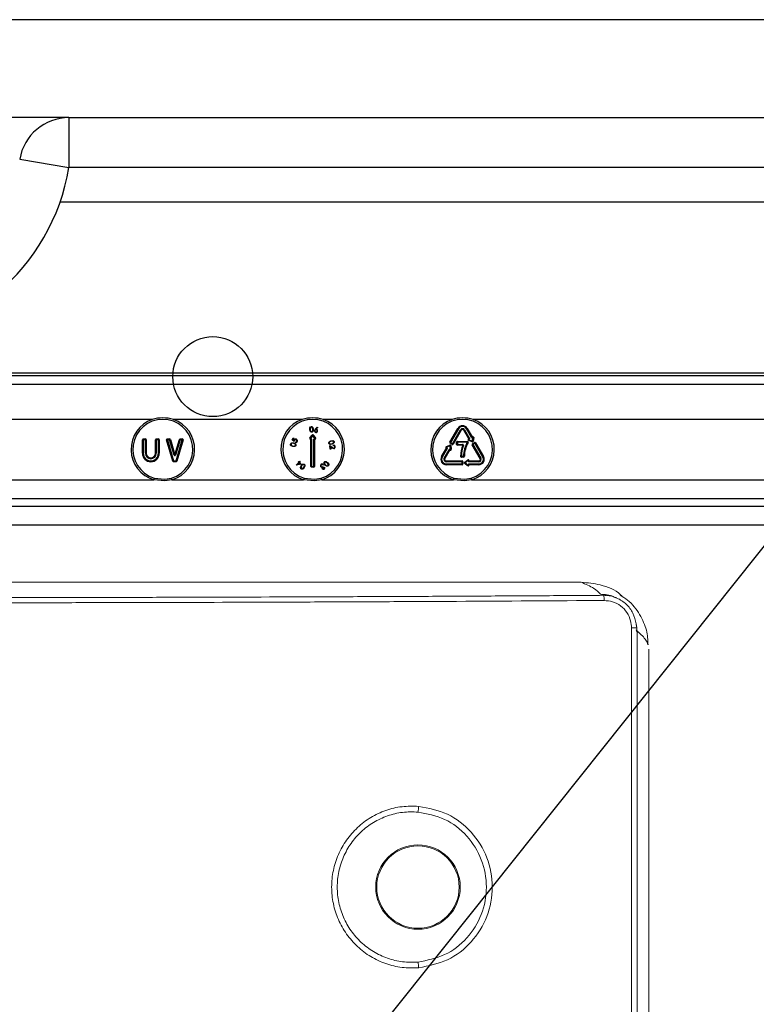
# Model space of a CAD drawing. Extents: x 1583 to 1822, y 747 to 1104.
# Drawn here: x 1645 to 1658, y 1033 to 1050 of the extents above; entities that cross this region are included whole.
import ezdxf

# ---------------------------------------------------------------- set-up
doc = ezdxf.new("R2010")
doc.units = 0
doc.header["$MEASUREMENT"] = 0
doc.layers.get('0').update_dxf_attribs({"linetype": 'CONTINUOUS'})

# ---------------------------------------------------------------- blocks, each defined once
blk = doc.blocks.new('ALÇAT')
at = {"linetype": 'Continuous'}
for p, q in [((108.36, 302.49), (55.749, 302.49)), ((59.016, 300.765), (57.378, 300.765)), ((59.016, 300.765), (104.304, 300.765)), ((59.016, 300.765), (59.016, 299.885)), ((58.148, 300.031), (59.016, 299.885)), ((104.304, 299.885), (59.016, 299.885)), ((58.861, 299.28), (104.909, 299.28)), ((107.466, 296.262), (3.314, 296.262)), ((37.774, 296.221), (73.006, 296.221)), ((72.918, 296.062), (37.862, 296.062)), ((60.485, 295.446), (56.596, 295.446)), ((63.125, 295.446), (60.856, 295.446)), ((65.765, 295.446), (63.496, 295.446)), ((72.918, 295.446), (66.136, 295.446)), ((63.356, 295.274), (63.391, 295.31)), ((63.398, 295.304), (63.367, 295.271)), ((63.391, 295.31), (63.398, 295.304)), ((65.728, 295.045), (65.868, 295.288)), ((65.734, 295.041), (65.874, 295.284)), ((65.88, 295.281), (65.74, 295.038)), ((65.773, 295.018), (65.914, 295.261)), ((65.92, 295.258), (65.779, 295.015)), ((65.926, 295.254), (65.786, 295.011)), ((66.062, 295.103), (65.975, 295.254)), ((66.068, 295.106), (65.981, 295.258)), ((65.987, 295.261), (66.074, 295.11)), ((66.108, 295.129), (66.02, 295.281)), ((66.026, 295.284), (66.114, 295.133)), ((66.032, 295.288), (66.12, 295.136)), ((60.311, 295.087), (60.318, 295.087)), ((60.311, 294.848), (60.311, 295.087)), ((60.318, 294.848), (60.318, 295.087)), ((60.318, 295.087), (60.325, 295.087)), ((60.325, 295.101), (60.325, 295.094)), ((60.325, 295.101), (60.364, 295.101)), ((60.325, 295.094), (60.325, 295.087)), ((60.325, 295.094), (60.364, 295.094)), ((60.325, 295.087), (60.325, 294.848)), ((60.364, 295.087), (60.325, 295.087)), ((60.364, 295.101), (60.364, 295.094)), ((60.364, 295.094), (60.364, 295.087)), ((60.364, 295.087), (60.371, 295.087)), ((60.364, 294.848), (60.364, 295.087)), ((60.371, 295.087), (60.371, 294.848)), ((60.378, 295.087), (60.371, 295.087)), ((60.378, 295.087), (60.378, 294.848)), ((60.547, 295.087), (60.54, 295.087)), ((60.54, 294.848), (60.54, 295.087)), ((60.547, 294.848), (60.547, 295.087)), ((60.547, 295.087), (60.554, 295.087)), ((60.554, 295.094), (60.554, 295.101)), ((60.554, 295.101), (60.593, 295.101)), ((60.554, 295.087), (60.554, 295.094)), ((60.554, 295.094), (60.593, 295.094)), ((60.554, 295.087), (60.554, 294.848)), ((60.593, 295.087), (60.554, 295.087)), ((60.593, 295.094), (60.593, 295.101)), ((60.593, 295.087), (60.593, 295.094)), ((60.593, 295.087), (60.6, 295.087)), ((60.593, 294.848), (60.593, 295.087)), ((60.6, 295.087), (60.6, 294.848)), ((60.6, 295.087), (60.607, 295.087)), ((60.607, 295.087), (60.607, 294.848)), ((60.736, 295.083), (60.743, 295.085)), ((60.847, 294.71), (60.736, 295.083)), ((60.853, 294.712), (60.743, 295.085)), ((60.75, 295.094), (60.75, 295.101)), ((60.75, 295.101), (60.788, 295.101)), ((60.75, 295.087), (60.75, 295.094)), ((60.75, 295.094), (60.788, 295.094)), ((60.788, 295.087), (60.75, 295.087)), ((60.75, 295.087), (60.86, 294.714)), ((60.788, 295.094), (60.788, 295.101)), ((60.788, 295.087), (60.788, 295.094)), ((60.788, 295.087), (60.795, 295.089)), ((60.868, 294.817), (60.788, 295.087)), ((60.795, 295.089), (60.875, 294.819)), ((60.802, 295.091), (60.881, 294.821)), ((60.881, 294.821), (60.961, 295.091)), ((60.888, 294.819), (60.968, 295.089)), ((60.975, 295.087), (60.895, 294.817)), ((60.903, 294.714), (61.013, 295.087)), ((61.019, 295.085), (60.909, 294.712)), ((61.026, 295.083), (60.916, 294.71)), ((60.968, 295.089), (60.975, 295.087)), ((60.975, 295.101), (60.975, 295.094)), ((60.975, 295.101), (61.013, 295.101)), ((60.975, 295.094), (60.975, 295.087)), ((60.975, 295.094), (61.013, 295.094)), ((61.013, 295.087), (60.975, 295.087)), ((61.013, 295.101), (61.013, 295.094)), ((61.013, 295.094), (61.013, 295.087)), ((62.949, 295.086), (62.967, 295.121)), ((62.986, 295.058), (62.949, 295.086)), ((62.975, 295.117), (62.96, 295.088)), ((62.96, 295.088), (62.98, 295.073)), ((62.967, 295.121), (62.975, 295.117)), ((63.003, 295.038), (63.008, 295.047)), ((63.26, 295.118), (63.299, 295.17)), ((63.266, 295.114), (63.305, 295.166)), ((63.266, 295.114), (63.271, 295.11)), ((63.31, 295.161), (63.271, 295.11)), ((63.271, 295.11), (63.277, 295.11)), ((63.271, 295.103), (63.271, 295.11)), ((63.277, 295.103), (63.271, 295.103)), ((63.271, 295.096), (63.271, 295.103)), ((63.277, 295.096), (63.271, 295.096)), ((63.277, 295.103), (63.277, 295.11)), ((63.277, 295.096), (63.277, 295.103)), ((63.277, 295.096), (63.284, 295.096)), ((63.277, 294.617), (63.277, 295.096)), ((63.284, 295.096), (63.291, 295.096)), ((63.284, 294.617), (63.284, 295.096)), ((63.291, 295.096), (63.291, 294.617)), ((63.31, 295.161), (63.305, 295.166)), ((63.349, 295.11), (63.31, 295.161)), ((63.316, 295.166), (63.355, 295.114)), ((63.321, 295.17), (63.36, 295.118)), ((63.33, 294.617), (63.33, 295.096)), ((63.33, 295.096), (63.337, 295.096)), ((63.337, 295.096), (63.337, 294.617)), ((63.337, 295.096), (63.344, 295.096)), ((63.344, 295.11), (63.349, 295.11)), ((63.344, 295.11), (63.344, 295.103)), ((63.349, 295.103), (63.344, 295.103)), ((63.344, 295.103), (63.344, 295.096)), ((63.344, 295.096), (63.344, 294.617)), ((63.349, 295.096), (63.344, 295.096)), ((63.349, 295.11), (63.355, 295.114)), ((63.349, 295.11), (63.349, 295.103)), ((63.349, 295.103), (63.349, 295.096)), ((63.355, 295.114), (63.36, 295.118)), ((65.766, 295.006), (65.733, 295.025)), ((65.77, 295.012), (65.736, 295.032)), ((65.74, 295.038), (65.773, 295.018)), ((65.846, 295.045), (65.853, 295.045)), ((65.846, 295.006), (65.846, 295.045)), ((65.853, 295.006), (65.853, 295.045)), ((65.853, 295.045), (65.86, 295.045)), ((65.86, 295.059), (65.86, 295.052)), ((65.86, 295.059), (66.035, 295.059)), ((65.86, 295.052), (66.035, 295.052)), ((65.86, 295.052), (65.86, 295.045)), ((65.86, 295.045), (65.86, 295.006)), ((66.035, 295.045), (65.86, 295.045)), ((66.035, 295.059), (66.035, 295.052)), ((66.035, 295.052), (66.035, 295.045)), ((66.041, 295.041), (66.047, 295.038)), ((66.057, 295.1), (66.062, 295.103)), ((66.118, 295.05), (66.059, 295.075)), ((66.061, 295.094), (66.066, 295.097)), ((66.064, 295.088), (66.062, 295.081)), ((66.121, 295.056), (66.062, 295.081)), ((66.069, 295.09), (66.064, 295.088)), ((66.064, 295.088), (66.124, 295.062)), ((66.069, 295.09), (66.066, 295.097)), ((66.12, 295.136), (66.114, 295.133)), ((66.12, 295.136), (66.125, 295.139)), ((66.123, 295.13), (66.128, 295.133)), ((66.124, 295.062), (66.132, 295.127)), ((66.132, 295.127), (66.127, 295.124)), ((66.127, 295.018), (66.161, 295.038)), ((66.127, 295.018), (66.131, 295.012)), ((66.139, 295.126), (66.131, 295.062)), ((66.131, 295.012), (66.164, 295.032)), ((66.168, 295.025), (66.134, 295.006)), ((66.146, 295.125), (66.138, 295.061)), ((66.308, 294.782), (66.168, 295.025)), ((66.174, 295.029), (66.314, 294.786)), ((66.18, 295.032), (66.32, 294.789)), ((60.311, 294.848), (60.318, 294.848)), ((60.318, 294.848), (60.325, 294.848)), ((60.364, 294.848), (60.371, 294.848)), ((60.371, 294.848), (60.378, 294.848)), ((60.547, 294.848), (60.54, 294.848)), ((60.554, 294.848), (60.547, 294.848)), ((60.6, 294.848), (60.593, 294.848)), ((60.607, 294.848), (60.6, 294.848)), ((63.61, 294.985), (63.652, 294.954)), ((63.618, 294.923), (63.61, 294.985)), ((63.627, 294.924), (63.618, 294.923)), ((63.622, 294.966), (63.627, 294.924)), ((63.649, 294.946), (63.622, 294.966)), ((63.675, 294.982), (63.674, 294.99)), ((65.58, 294.789), (65.668, 294.941)), ((65.586, 294.786), (65.674, 294.937)), ((65.68, 294.934), (65.592, 294.782)), ((65.626, 294.763), (65.713, 294.915)), ((65.72, 294.911), (65.632, 294.76)), ((65.726, 294.908), (65.638, 294.756)), ((65.668, 294.941), (65.663, 294.944)), ((65.665, 294.969), (65.724, 294.994)), ((65.667, 294.962), (65.727, 294.988)), ((65.671, 294.947), (65.667, 294.95)), ((65.73, 294.981), (65.67, 294.956)), ((65.67, 294.956), (65.675, 294.953)), ((65.727, 294.988), (65.724, 294.994)), ((65.73, 294.905), (65.726, 294.908)), ((65.734, 294.911), (65.729, 294.914)), ((65.737, 294.917), (65.73, 294.981)), ((65.733, 294.92), (65.737, 294.917)), ((65.737, 294.982), (65.744, 294.918)), ((65.744, 294.983), (65.751, 294.919)), ((65.846, 295.006), (65.853, 295.006)), ((65.853, 295.006), (65.86, 295.006)), ((65.86, 294.999), (65.86, 295.006)), ((65.86, 295.006), (65.952, 295.006)), ((65.952, 294.999), (65.86, 294.999)), ((65.86, 294.992), (65.86, 294.999)), ((65.952, 294.992), (65.86, 294.992)), ((65.952, 295.006), (65.952, 294.999)), ((65.952, 294.999), (65.952, 294.992)), ((66.262, 294.756), (66.122, 294.999)), ((66.268, 294.76), (66.128, 295.003)), ((66.134, 295.006), (66.274, 294.763)), ((60.847, 294.71), (60.853, 294.712)), ((60.86, 294.714), (60.903, 294.714)), ((60.86, 294.714), (60.86, 294.707)), ((60.903, 294.707), (60.86, 294.707)), ((60.86, 294.707), (60.86, 294.7)), ((60.903, 294.7), (60.86, 294.7)), ((60.868, 294.817), (60.875, 294.819)), ((60.888, 294.819), (60.895, 294.817)), ((60.903, 294.714), (60.903, 294.707)), ((60.903, 294.707), (60.903, 294.7)), ((63.02, 294.642), (63.064, 294.688)), ((63.07, 294.682), (63.044, 294.654)), ((63.056, 294.696), (63.062, 294.702)), ((63.064, 294.688), (63.056, 294.696)), ((63.062, 294.702), (63.07, 294.695)), ((63.07, 294.695), (63.085, 294.71)), ((63.09, 294.663), (63.07, 294.682)), ((63.091, 294.704), (63.077, 294.688)), ((63.077, 294.688), (63.109, 294.658)), ((63.085, 294.71), (63.091, 294.704)), ((65.663, 294.714), (65.663, 294.707)), ((65.663, 294.714), (65.943, 294.714)), ((65.663, 294.707), (65.663, 294.7)), ((65.663, 294.707), (65.943, 294.707)), ((65.943, 294.7), (65.663, 294.7)), ((65.929, 294.795), (65.922, 294.795)), ((65.929, 294.795), (65.968, 294.795)), ((65.929, 294.795), (65.929, 294.788)), ((65.968, 294.788), (65.929, 294.788)), ((65.929, 294.788), (65.929, 294.781)), ((65.968, 294.781), (65.929, 294.781)), ((65.943, 294.714), (65.943, 294.707)), ((65.943, 294.707), (65.943, 294.7)), ((65.943, 294.661), (65.943, 294.7)), ((65.95, 294.7), (65.943, 294.7)), ((65.95, 294.7), (65.95, 294.661)), ((65.957, 294.7), (65.95, 294.7)), ((65.957, 294.7), (65.957, 294.661)), ((65.968, 294.795), (65.968, 294.788)), ((65.968, 294.788), (65.968, 294.781)), ((65.989, 294.692), (66.04, 294.73)), ((66.04, 294.63), (65.989, 294.669)), ((65.993, 294.686), (66.044, 294.725)), ((66.044, 294.636), (65.993, 294.675)), ((66.049, 294.719), (65.997, 294.68)), ((65.997, 294.68), (66.049, 294.642)), ((66.049, 294.714), (66.049, 294.719)), ((66.056, 294.719), (66.049, 294.719)), ((66.056, 294.714), (66.049, 294.714)), ((66.056, 294.719), (66.056, 294.714)), ((66.063, 294.719), (66.056, 294.719)), ((66.063, 294.714), (66.056, 294.714)), ((66.063, 294.719), (66.063, 294.714)), ((66.063, 294.714), (66.238, 294.714)), ((66.063, 294.714), (66.063, 294.707)), ((66.063, 294.707), (66.238, 294.707)), ((66.063, 294.7), (66.063, 294.707)), ((66.238, 294.7), (66.063, 294.7)), ((66.238, 294.714), (66.238, 294.707)), ((66.238, 294.707), (66.238, 294.7)), ((63.021, 294.64), (63.02, 294.642)), ((63.109, 294.658), (63.021, 294.64)), ((63.044, 294.654), (63.09, 294.663)), ((63.277, 294.617), (63.284, 294.617)), ((63.284, 294.617), (63.291, 294.617)), ((63.291, 294.617), (63.33, 294.617)), ((63.291, 294.617), (63.291, 294.61)), ((63.33, 294.61), (63.291, 294.61)), ((63.291, 294.61), (63.291, 294.603)), ((63.33, 294.603), (63.291, 294.603)), ((63.33, 294.617), (63.337, 294.617)), ((63.33, 294.617), (63.33, 294.61)), ((63.33, 294.61), (63.33, 294.603)), ((63.337, 294.617), (63.344, 294.617)), ((63.491, 294.614), (63.495, 294.607)), ((63.502, 294.647), (63.494, 294.642)), ((63.514, 294.6), (63.523, 294.605)), ((65.663, 294.661), (65.943, 294.661)), ((65.663, 294.661), (65.663, 294.654)), ((65.943, 294.654), (65.663, 294.654)), ((65.663, 294.654), (65.663, 294.647)), ((65.943, 294.647), (65.663, 294.647)), ((65.943, 294.661), (65.943, 294.654)), ((65.95, 294.661), (65.943, 294.661)), ((65.943, 294.647), (65.943, 294.654)), ((65.957, 294.661), (65.95, 294.661)), ((66.049, 294.642), (66.049, 294.647)), ((66.049, 294.647), (66.056, 294.647)), ((66.049, 294.642), (66.056, 294.642)), ((66.056, 294.647), (66.056, 294.642)), ((66.056, 294.647), (66.063, 294.647)), ((66.056, 294.642), (66.063, 294.642)), ((66.063, 294.661), (66.238, 294.661)), ((66.063, 294.661), (66.063, 294.654)), ((66.238, 294.654), (66.063, 294.654)), ((66.063, 294.654), (66.063, 294.647)), ((66.238, 294.647), (66.063, 294.647)), ((66.063, 294.647), (66.063, 294.642)), ((66.238, 294.661), (66.238, 294.654)), ((66.238, 294.654), (66.238, 294.647)), ((6.779, 294.382), (60.51, 294.382)), ((60.83, 294.382), (63.15, 294.382)), ((63.47, 294.382), (65.79, 294.382)), ((66.11, 294.382), (104.001, 294.382)), ((104.001, 294.047), (6.779, 294.047)), ((6.744, 293.919), (104.036, 293.919)), ((104.036, 293.584), (6.744, 293.584))]:
    blk.add_line(p, q, dxfattribs=at)
blk.add_line((60.164, 279.286), (72.784, 295.121))
at = {"linetype": 'Continuous', "lineweight": 15}
for p, q in [((68.04, 292.576), (44.866, 292.576)), ((68.04, 292.576), (44.867, 292.576)), ((68.381, 292.363), (68.434, 292.345)), ((68.927, 291.77), (68.927, 262.999)), ((68.927, 291.77), (69.021, 291.77)), ((69.024, 291.714), (69.024, 262.999)), ((69.231, 262.999), (69.231, 291.394)), ((69.231, 262.999), (69.231, 291.384))]:
    blk.add_line(p, q, dxfattribs=at)
at = {"linetype": 'Continuous'}
for points in [[(63.258, 295.268), (63.262, 295.3), (63.271, 295.313), (63.279, 295.317), (63.287, 295.318)], [(63.292, 295.221), (63.284, 295.222), (63.277, 295.225), (63.27, 295.23), (63.266, 295.236), (63.258, 295.268)], [(63.287, 295.31), (63.281, 295.308), (63.276, 295.304), (63.269, 295.294), (63.267, 295.268)], [(63.267, 295.268), (63.272, 295.243), (63.28, 295.233), (63.286, 295.23), (63.292, 295.229)], [(63.287, 295.318), (63.295, 295.318), (63.302, 295.315), (63.314, 295.303), (63.321, 295.271)], [(63.313, 295.271), (63.307, 295.296), (63.299, 295.306), (63.294, 295.309), (63.287, 295.31)], [(63.321, 295.271), (63.317, 295.239), (63.307, 295.227), (63.3, 295.223), (63.292, 295.221)], [(63.311, 295.247), (63.313, 295.26), (63.313, 295.271)], [(63.367, 295.271), (63.372, 295.272), (63.376, 295.271)], [(65.874, 295.284), (65.874, 295.284), (65.873, 295.284), (65.873, 295.285), (65.872, 295.285), (65.871, 295.286), (65.87, 295.286), (65.869, 295.287), (65.868, 295.288)], [(65.88, 295.281), (65.879, 295.281), (65.878, 295.282), (65.877, 295.283), (65.876, 295.283), (65.875, 295.283), (65.874, 295.284), (65.874, 295.284), (65.874, 295.284)], [(65.926, 295.254), (65.925, 295.255), (65.923, 295.256), (65.922, 295.256), (65.921, 295.257), (65.921, 295.257), (65.92, 295.257), (65.92, 295.258), (65.92, 295.258)], [(65.975, 295.254), (65.976, 295.255), (65.977, 295.256), (65.978, 295.256), (65.979, 295.257), (65.98, 295.257), (65.98, 295.257), (65.981, 295.258), (65.981, 295.258)], [(66.02, 295.281), (66.021, 295.281), (66.023, 295.282), (66.024, 295.283), (66.025, 295.283), (66.025, 295.283), (66.026, 295.284), (66.026, 295.284), (66.026, 295.284)], [(66.026, 295.284), (66.026, 295.284), (66.027, 295.284), (66.027, 295.285), (66.028, 295.285), (66.029, 295.286), (66.03, 295.286), (66.031, 295.287), (66.032, 295.288)], [(60.75, 295.087), (60.749, 295.087), (60.747, 295.086), (60.746, 295.086), (60.745, 295.086), (60.744, 295.085), (60.744, 295.085), (60.743, 295.085), (60.743, 295.085)], [(60.802, 295.091), (60.8, 295.091), (60.799, 295.09), (60.798, 295.09), (60.797, 295.09), (60.796, 295.089), (60.795, 295.089), (60.795, 295.089), (60.795, 295.089)], [(60.961, 295.091), (60.962, 295.091), (60.964, 295.09), (60.965, 295.09), (60.966, 295.09), (60.967, 295.089), (60.967, 295.089), (60.968, 295.089), (60.968, 295.089)], [(61.013, 295.087), (61.014, 295.087), (61.015, 295.086), (61.016, 295.086), (61.018, 295.086), (61.018, 295.085), (61.019, 295.085), (61.019, 295.085), (61.019, 295.085)], [(61.026, 295.083), (61.025, 295.083), (61.024, 295.084), (61.022, 295.084), (61.021, 295.084), (61.021, 295.085), (61.02, 295.085), (61.02, 295.085), (61.019, 295.085)], [(62.92, 295.01), (62.923, 295.018), (62.928, 295.024), (62.943, 295.032), (62.975, 295.03)], [(62.973, 295.022), (62.948, 295.024), (62.936, 295.019), (62.931, 295.014), (62.929, 295.009)], [(62.995, 295.013), (62.983, 295.019), (62.973, 295.022)], [(62.975, 295.03), (63.004, 295.017), (63.014, 295.004), (63.015, 294.996), (63.015, 294.988)], [(62.98, 295.073), (62.982, 295.079), (62.984, 295.083)], [(62.99, 295.077), (62.987, 295.066), (62.986, 295.058)], [(63.26, 295.118), (63.261, 295.117), (63.262, 295.117), (63.263, 295.116), (63.264, 295.115), (63.265, 295.115), (63.265, 295.114), (63.266, 295.114), (63.266, 295.114)], [(63.299, 295.17), (63.3, 295.169), (63.301, 295.168), (63.302, 295.168), (63.303, 295.167), (63.304, 295.166), (63.304, 295.166), (63.304, 295.166), (63.305, 295.166)], [(63.31, 295.161), (63.311, 295.162), (63.312, 295.163), (63.313, 295.164), (63.314, 295.164), (63.315, 295.165), (63.315, 295.165), (63.316, 295.166), (63.316, 295.166)], [(63.321, 295.17), (63.32, 295.169), (63.319, 295.168), (63.318, 295.168), (63.317, 295.167), (63.317, 295.166), (63.316, 295.166), (63.316, 295.166), (63.316, 295.166)], [(63.595, 295.022), (63.594, 295.03), (63.594, 295.038), (63.602, 295.052), (63.63, 295.068)], [(63.652, 295.009), (63.62, 295.004), (63.605, 295.009), (63.599, 295.015), (63.595, 295.022)], [(63.633, 295.06), (63.61, 295.048), (63.603, 295.037), (63.602, 295.031), (63.603, 295.025)], [(63.625, 295.012), (63.638, 295.014), (63.649, 295.017)], [(63.63, 295.068), (63.662, 295.074), (63.677, 295.068), (63.682, 295.063), (63.686, 295.055)], [(63.678, 295.052), (63.675, 295.058), (63.67, 295.062), (63.658, 295.065), (63.633, 295.06)], [(63.649, 295.017), (63.671, 295.029), (63.678, 295.04), (63.679, 295.046), (63.678, 295.052)], [(63.686, 295.055), (63.688, 295.048), (63.687, 295.039), (63.679, 295.025), (63.652, 295.009)], [(65.734, 295.041), (65.734, 295.041), (65.733, 295.041), (65.733, 295.042), (65.732, 295.042), (65.731, 295.043), (65.73, 295.043), (65.729, 295.044), (65.728, 295.045)], [(65.736, 295.032), (65.736, 295.031), (65.736, 295.031), (65.736, 295.03), (65.735, 295.03), (65.735, 295.029), (65.734, 295.028), (65.733, 295.027), (65.733, 295.025)], [(65.74, 295.038), (65.739, 295.038), (65.737, 295.039), (65.736, 295.04), (65.735, 295.04), (65.735, 295.041), (65.734, 295.041), (65.734, 295.041), (65.734, 295.041)], [(65.773, 295.018), (65.773, 295.017), (65.772, 295.016), (65.771, 295.015), (65.771, 295.014), (65.77, 295.013), (65.77, 295.013), (65.77, 295.012), (65.77, 295.012)], [(65.779, 295.015), (65.779, 295.015), (65.779, 295.015), (65.778, 295.015), (65.778, 295.016), (65.777, 295.016), (65.776, 295.017), (65.775, 295.018), (65.773, 295.018)], [(65.786, 295.011), (65.784, 295.012), (65.783, 295.013), (65.782, 295.013), (65.781, 295.014), (65.78, 295.014), (65.78, 295.014), (65.78, 295.015), (65.779, 295.015)], [(66.035, 295.045), (66.036, 295.044), (66.037, 295.043), (66.038, 295.043), (66.039, 295.042), (66.04, 295.042), (66.04, 295.042), (66.041, 295.041), (66.041, 295.041)], [(66.057, 295.1), (66.058, 295.099), (66.059, 295.098), (66.059, 295.097), (66.06, 295.096), (66.06, 295.095), (66.061, 295.094), (66.061, 295.094), (66.061, 295.094)], [(66.059, 295.075), (66.059, 295.076), (66.06, 295.077), (66.06, 295.078), (66.061, 295.079), (66.061, 295.08), (66.062, 295.081), (66.062, 295.081), (66.062, 295.081)], [(66.061, 295.094), (66.061, 295.094), (66.061, 295.093), (66.062, 295.093), (66.062, 295.092), (66.063, 295.091), (66.063, 295.09), (66.064, 295.089), (66.064, 295.088)], [(66.062, 295.103), (66.063, 295.103), (66.064, 295.104), (66.065, 295.105), (66.066, 295.105), (66.067, 295.106), (66.068, 295.106), (66.068, 295.106), (66.068, 295.106)], [(66.062, 295.103), (66.063, 295.101), (66.063, 295.1), (66.064, 295.099), (66.065, 295.098), (66.065, 295.098), (66.065, 295.097), (66.065, 295.097), (66.066, 295.097)], [(66.068, 295.106), (66.068, 295.106), (66.069, 295.106), (66.069, 295.107), (66.07, 295.107), (66.071, 295.108), (66.072, 295.108), (66.073, 295.109), (66.074, 295.11)], [(66.108, 295.129), (66.109, 295.13), (66.11, 295.13), (66.111, 295.131), (66.112, 295.132), (66.113, 295.132), (66.113, 295.132), (66.114, 295.133), (66.114, 295.133)], [(66.118, 295.05), (66.119, 295.051), (66.119, 295.052), (66.12, 295.053), (66.12, 295.054), (66.121, 295.055), (66.121, 295.056), (66.121, 295.056), (66.121, 295.056)], [(66.123, 295.13), (66.123, 295.13), (66.123, 295.13), (66.123, 295.131), (66.122, 295.132), (66.122, 295.133), (66.121, 295.134), (66.121, 295.135), (66.12, 295.136)], [(66.121, 295.056), (66.121, 295.056), (66.121, 295.056), (66.122, 295.057), (66.122, 295.058), (66.122, 295.059), (66.123, 295.06), (66.123, 295.061), (66.124, 295.062)], [(66.127, 295.124), (66.126, 295.125), (66.126, 295.126), (66.125, 295.127), (66.124, 295.128), (66.124, 295.129), (66.124, 295.13), (66.124, 295.13), (66.123, 295.13)], [(66.124, 295.062), (66.125, 295.062), (66.127, 295.062), (66.128, 295.062), (66.129, 295.062), (66.13, 295.062), (66.13, 295.062), (66.131, 295.062), (66.131, 295.062)], [(66.128, 295.133), (66.128, 295.133), (66.128, 295.133), (66.127, 295.134), (66.127, 295.134), (66.126, 295.135), (66.126, 295.136), (66.125, 295.138), (66.125, 295.139)], [(66.132, 295.127), (66.131, 295.128), (66.13, 295.129), (66.13, 295.13), (66.129, 295.131), (66.129, 295.132), (66.128, 295.132), (66.128, 295.133), (66.128, 295.133)], [(66.131, 295.062), (66.131, 295.062), (66.131, 295.062), (66.132, 295.061), (66.133, 295.061), (66.134, 295.061), (66.135, 295.061), (66.136, 295.061), (66.138, 295.061)], [(66.132, 295.127), (66.133, 295.126), (66.134, 295.126), (66.135, 295.126), (66.136, 295.126), (66.137, 295.126), (66.138, 295.126), (66.138, 295.126), (66.139, 295.126)], [(66.139, 295.126), (66.139, 295.126), (66.139, 295.126), (66.14, 295.126), (66.141, 295.125), (66.142, 295.125), (66.143, 295.125), (66.144, 295.125), (66.146, 295.125)], [(66.164, 295.032), (66.164, 295.032), (66.164, 295.032), (66.163, 295.033), (66.163, 295.033), (66.163, 295.034), (66.162, 295.035), (66.161, 295.036), (66.161, 295.038)], [(66.168, 295.025), (66.167, 295.027), (66.166, 295.028), (66.166, 295.029), (66.165, 295.03), (66.165, 295.03), (66.164, 295.031), (66.164, 295.031), (66.164, 295.032)], [(66.168, 295.025), (66.169, 295.026), (66.17, 295.027), (66.171, 295.027), (66.172, 295.028), (66.173, 295.028), (66.173, 295.029), (66.174, 295.029), (66.174, 295.029)], [(66.174, 295.029), (66.174, 295.029), (66.174, 295.029), (66.175, 295.03), (66.175, 295.03), (66.176, 295.03), (66.177, 295.031), (66.179, 295.032), (66.18, 295.032)], [(62.96, 294.969), (62.931, 294.981), (62.921, 294.994), (62.919, 295.002), (62.92, 295.01)], [(62.929, 295.009), (62.928, 295.002), (62.93, 294.996), (62.939, 294.987), (62.962, 294.977)], [(63.015, 294.988), (63.012, 294.98), (63.007, 294.974), (62.992, 294.967), (62.96, 294.969)], [(62.962, 294.977), (62.988, 294.975), (62.994, 294.976), (63, 294.98), (63.004, 294.984), (63.007, 294.99)], [(65.667, 294.95), (65.667, 294.95), (65.666, 294.949), (65.666, 294.949), (65.666, 294.948), (65.665, 294.947), (65.665, 294.946), (65.664, 294.945), (65.663, 294.944)], [(65.667, 294.962), (65.667, 294.962), (65.667, 294.963), (65.667, 294.963), (65.667, 294.964), (65.666, 294.965), (65.666, 294.966), (65.665, 294.968), (65.665, 294.969)], [(65.67, 294.956), (65.67, 294.957), (65.669, 294.958), (65.669, 294.959), (65.668, 294.96), (65.668, 294.961), (65.668, 294.962), (65.668, 294.962), (65.667, 294.962)], [(65.67, 294.956), (65.67, 294.955), (65.669, 294.953), (65.668, 294.952), (65.668, 294.952), (65.667, 294.951), (65.667, 294.95), (65.667, 294.95), (65.667, 294.95)], [(65.671, 294.947), (65.671, 294.947), (65.671, 294.947), (65.671, 294.946), (65.67, 294.945), (65.67, 294.944), (65.669, 294.943), (65.668, 294.942), (65.668, 294.941)], [(65.675, 294.953), (65.674, 294.952), (65.673, 294.951), (65.673, 294.95), (65.672, 294.949), (65.672, 294.948), (65.672, 294.948), (65.671, 294.947), (65.671, 294.947)], [(65.674, 294.937), (65.674, 294.937), (65.674, 294.937), (65.675, 294.937), (65.676, 294.936), (65.677, 294.936), (65.678, 294.935), (65.679, 294.935), (65.68, 294.934)], [(65.72, 294.911), (65.719, 294.911), (65.719, 294.911), (65.719, 294.912), (65.718, 294.912), (65.717, 294.913), (65.716, 294.913), (65.715, 294.914), (65.713, 294.915)], [(65.726, 294.908), (65.724, 294.908), (65.723, 294.909), (65.722, 294.91), (65.721, 294.91), (65.721, 294.91), (65.72, 294.911), (65.72, 294.911), (65.72, 294.911)], [(65.726, 294.908), (65.726, 294.909), (65.727, 294.91), (65.728, 294.911), (65.728, 294.912), (65.729, 294.913), (65.729, 294.913), (65.729, 294.914), (65.729, 294.914)], [(65.73, 294.981), (65.729, 294.982), (65.729, 294.984), (65.728, 294.985), (65.728, 294.986), (65.727, 294.987), (65.727, 294.987), (65.727, 294.988), (65.727, 294.988)], [(65.73, 294.981), (65.731, 294.981), (65.732, 294.982), (65.733, 294.982), (65.735, 294.982), (65.735, 294.982), (65.736, 294.982), (65.736, 294.982), (65.737, 294.982)], [(65.73, 294.905), (65.731, 294.906), (65.732, 294.907), (65.732, 294.908), (65.733, 294.909), (65.733, 294.91), (65.733, 294.911), (65.734, 294.911), (65.734, 294.911)], [(65.734, 294.911), (65.734, 294.911), (65.734, 294.911), (65.734, 294.912), (65.735, 294.913), (65.735, 294.914), (65.736, 294.915), (65.737, 294.916), (65.737, 294.917)], [(65.737, 294.982), (65.737, 294.982), (65.737, 294.982), (65.738, 294.982), (65.739, 294.982), (65.74, 294.982), (65.741, 294.983), (65.742, 294.983), (65.744, 294.983)], [(65.737, 294.917), (65.739, 294.917), (65.74, 294.917), (65.741, 294.918), (65.742, 294.918), (65.743, 294.918), (65.744, 294.918), (65.744, 294.918), (65.744, 294.918)], [(65.744, 294.918), (65.744, 294.918), (65.745, 294.918), (65.745, 294.918), (65.746, 294.918), (65.747, 294.918), (65.749, 294.918), (65.75, 294.919), (65.751, 294.919)], [(65.766, 295.006), (65.767, 295.007), (65.768, 295.008), (65.768, 295.009), (65.769, 295.01), (65.769, 295.011), (65.77, 295.012), (65.77, 295.012), (65.77, 295.012)], [(65.959, 294.989), (65.958, 294.989), (65.958, 294.99), (65.958, 294.99), (65.957, 294.99), (65.956, 294.991), (65.955, 294.991), (65.953, 294.991), (65.952, 294.992)], [(65.965, 294.987), (65.964, 294.987), (65.963, 294.988), (65.962, 294.988), (65.961, 294.989), (65.96, 294.989), (65.959, 294.989), (65.959, 294.989), (65.959, 294.989)], [(66.128, 295.003), (66.128, 295.002), (66.127, 295.002), (66.127, 295.002), (66.126, 295.001), (66.125, 295.001), (66.124, 295), (66.123, 295), (66.122, 294.999)], [(66.134, 295.006), (66.133, 295.007), (66.133, 295.008), (66.132, 295.009), (66.132, 295.01), (66.131, 295.011), (66.131, 295.012), (66.131, 295.012), (66.131, 295.012)], [(60.86, 294.714), (60.859, 294.713), (60.858, 294.713), (60.856, 294.713), (60.855, 294.712), (60.855, 294.712), (60.854, 294.712), (60.854, 294.712), (60.853, 294.712)], [(60.881, 294.821), (60.88, 294.821), (60.879, 294.82), (60.878, 294.82), (60.877, 294.82), (60.876, 294.819), (60.875, 294.819), (60.875, 294.819), (60.875, 294.819)], [(60.881, 294.821), (60.883, 294.821), (60.884, 294.82), (60.885, 294.82), (60.886, 294.82), (60.887, 294.819), (60.888, 294.819), (60.888, 294.819), (60.888, 294.819)], [(60.909, 294.712), (60.909, 294.712), (60.909, 294.712), (60.908, 294.712), (60.907, 294.712), (60.906, 294.713), (60.905, 294.713), (60.904, 294.713), (60.903, 294.714)], [(60.909, 294.712), (60.909, 294.712), (60.91, 294.712), (60.91, 294.711), (60.911, 294.711), (60.912, 294.711), (60.913, 294.711), (60.915, 294.71), (60.916, 294.71)], [(63.528, 294.639), (63.511, 294.667), (63.51, 294.683), (63.513, 294.691), (63.518, 294.697)], [(63.518, 294.697), (63.525, 294.702), (63.533, 294.704), (63.549, 294.702), (63.575, 294.683)], [(63.568, 294.677), (63.548, 294.693), (63.536, 294.696), (63.529, 294.694), (63.524, 294.691)], [(63.579, 294.632), (63.583, 294.637), (63.585, 294.643), (63.583, 294.656), (63.568, 294.677)], [(63.575, 294.683), (63.592, 294.656), (63.593, 294.64), (63.59, 294.632), (63.585, 294.626)], [(65.586, 294.786), (65.586, 294.786), (65.586, 294.786), (65.585, 294.787), (65.585, 294.787), (65.584, 294.788), (65.583, 294.788), (65.581, 294.789), (65.58, 294.789)], [(65.592, 294.782), (65.591, 294.783), (65.59, 294.784), (65.589, 294.784), (65.588, 294.785), (65.587, 294.785), (65.587, 294.786), (65.586, 294.786), (65.586, 294.786)], [(65.632, 294.76), (65.632, 294.76), (65.632, 294.76), (65.631, 294.76), (65.63, 294.761), (65.629, 294.761), (65.628, 294.762), (65.627, 294.762), (65.626, 294.763)], [(65.638, 294.756), (65.637, 294.757), (65.636, 294.757), (65.635, 294.758), (65.634, 294.759), (65.633, 294.759), (65.633, 294.759), (65.632, 294.76), (65.632, 294.76)], [(65.975, 294.795), (65.974, 294.795), (65.974, 294.795), (65.973, 294.795), (65.973, 294.795), (65.971, 294.795), (65.97, 294.795), (65.969, 294.795), (65.968, 294.795)], [(65.975, 294.795), (65.975, 294.795), (65.975, 294.795), (65.976, 294.795), (65.977, 294.795), (65.978, 294.795), (65.979, 294.795), (65.98, 294.795), (65.982, 294.795)], [(65.989, 294.692), (65.989, 294.691), (65.99, 294.689), (65.991, 294.689), (65.992, 294.688), (65.992, 294.687), (65.993, 294.686), (65.993, 294.686), (65.993, 294.686)], [(65.989, 294.669), (65.989, 294.67), (65.99, 294.671), (65.991, 294.672), (65.992, 294.673), (65.992, 294.674), (65.993, 294.674), (65.993, 294.675), (65.993, 294.675)], [(65.993, 294.686), (65.993, 294.686), (65.993, 294.686), (65.994, 294.685), (65.994, 294.684), (65.995, 294.684), (65.995, 294.683), (65.996, 294.681), (65.997, 294.68)], [(65.993, 294.675), (65.993, 294.675), (65.993, 294.675), (65.994, 294.676), (65.994, 294.676), (65.995, 294.677), (65.995, 294.678), (65.996, 294.679), (65.997, 294.68)], [(66.04, 294.73), (66.041, 294.729), (66.042, 294.728), (66.043, 294.727), (66.043, 294.726), (66.044, 294.726), (66.044, 294.725), (66.044, 294.725), (66.044, 294.725)], [(66.044, 294.725), (66.045, 294.725), (66.045, 294.724), (66.045, 294.724), (66.046, 294.723), (66.046, 294.722), (66.047, 294.721), (66.048, 294.72), (66.049, 294.719)], [(66.262, 294.756), (66.263, 294.757), (66.264, 294.757), (66.266, 294.758), (66.266, 294.759), (66.267, 294.759), (66.268, 294.759), (66.268, 294.76), (66.268, 294.76)], [(66.268, 294.76), (66.268, 294.76), (66.269, 294.76), (66.269, 294.76), (66.27, 294.761), (66.271, 294.761), (66.272, 294.762), (66.273, 294.762), (66.274, 294.763)], [(66.308, 294.782), (66.309, 294.783), (66.31, 294.784), (66.311, 294.784), (66.312, 294.785), (66.313, 294.785), (66.313, 294.786), (66.314, 294.786), (66.314, 294.786)], [(66.314, 294.786), (66.314, 294.786), (66.314, 294.786), (66.315, 294.787), (66.316, 294.787), (66.317, 294.788), (66.318, 294.788), (66.319, 294.789), (66.32, 294.789)], [(63.11, 294.571), (63.103, 294.576), (63.099, 294.583), (63.096, 294.599), (63.106, 294.629)], [(63.114, 294.625), (63.105, 294.601), (63.106, 294.589), (63.109, 294.583), (63.114, 294.579)], [(63.106, 294.629), (63.127, 294.654), (63.143, 294.659), (63.151, 294.658), (63.158, 294.655)], [(63.161, 294.598), (63.14, 294.573), (63.133, 294.569), (63.125, 294.568), (63.117, 294.568), (63.11, 294.571)], [(63.129, 294.644), (63.12, 294.634), (63.114, 294.625)], [(63.114, 294.579), (63.12, 294.577), (63.126, 294.577), (63.138, 294.582), (63.153, 294.602)], [(63.153, 294.602), (63.163, 294.626), (63.162, 294.638), (63.159, 294.644), (63.154, 294.648)], [(63.158, 294.655), (63.165, 294.65), (63.169, 294.643), (63.172, 294.628), (63.161, 294.598)], [(63.463, 294.602), (63.454, 294.607), (63.45, 294.613)], [(63.457, 294.618), (63.462, 294.613), (63.468, 294.61), (63.475, 294.609), (63.491, 294.614)], [(63.477, 294.6), (63.469, 294.6), (63.463, 294.602)], [(63.482, 294.65), (63.473, 294.65), (63.466, 294.647)], [(63.494, 294.642), (63.488, 294.647), (63.482, 294.65)], [(63.495, 294.607), (63.485, 294.597), (63.482, 294.59), (63.483, 294.586), (63.484, 294.583)], [(63.521, 294.665), (63.528, 294.654), (63.534, 294.646)], [(63.585, 294.626), (63.578, 294.621), (63.571, 294.619), (63.555, 294.62), (63.528, 294.639)], [(63.534, 294.646), (63.555, 294.63), (63.567, 294.627), (63.573, 294.629), (63.579, 294.632)], [(66.04, 294.63), (66.041, 294.631), (66.042, 294.633), (66.043, 294.634), (66.043, 294.634), (66.044, 294.635), (66.044, 294.636), (66.044, 294.636), (66.044, 294.636)], [(66.044, 294.636), (66.045, 294.636), (66.045, 294.636), (66.045, 294.637), (66.046, 294.638), (66.046, 294.639), (66.047, 294.639), (66.048, 294.641), (66.049, 294.642)], [(60.519, 294.412), (60.519, 294.411), (60.518, 294.41), (60.517, 294.407), (60.516, 294.403), (60.515, 294.399), (60.513, 294.393), (60.512, 294.388), (60.51, 294.382)], [(60.83, 294.382), (60.703, 294.361), (60.51, 294.382)], [(60.519, 294.412), (60.702, 294.391), (60.821, 294.412)], [(60.83, 294.382), (60.829, 294.388), (60.827, 294.393), (60.825, 294.399), (60.824, 294.403), (60.823, 294.407), (60.822, 294.41), (60.821, 294.411), (60.821, 294.412)], [(63.159, 294.412), (63.159, 294.411), (63.158, 294.41), (63.157, 294.407), (63.156, 294.403), (63.155, 294.399), (63.153, 294.393), (63.152, 294.388), (63.15, 294.382)], [(63.47, 294.382), (63.343, 294.361), (63.15, 294.382)], [(63.159, 294.412), (63.342, 294.391), (63.461, 294.412)], [(63.47, 294.382), (63.469, 294.388), (63.467, 294.393), (63.465, 294.399), (63.464, 294.403), (63.463, 294.407), (63.462, 294.41), (63.461, 294.411), (63.461, 294.412)], [(65.799, 294.412), (65.799, 294.411), (65.798, 294.41), (65.797, 294.407), (65.796, 294.403), (65.795, 294.399), (65.793, 294.393), (65.792, 294.388), (65.79, 294.382)], [(66.11, 294.382), (65.983, 294.361), (65.79, 294.382)], [(65.799, 294.412), (65.982, 294.391), (66.101, 294.412)], [(66.11, 294.382), (66.109, 294.388), (66.107, 294.393), (66.105, 294.399), (66.104, 294.403), (66.103, 294.407), (66.102, 294.41), (66.101, 294.411), (66.101, 294.412)]]:
    blk.add_lwpolyline(points, dxfattribs=at)
blk.add_circle((61.55, 296.2), 0.704, dxfattribs=at)
at = {"linetype": 'Continuous', "lineweight": 15}
for radius in [0.744, 0.726]:
    blk.add_circle((65.165, 287.203), radius, dxfattribs=at)
at = {"linetype": 'Continuous'}
for centre, radius, start, end in [((59.016, 299.885), 0.88, 90, 170.4059), ((55.371, 300.501), 3.697, 189.5941, 350.4059), ((60.67, 294.918), 0.56, 109.37, 253.3653), ((60.67, 294.918), 0.528, 286.6347, 253.3653), ((60.67, 294.792), 0.68, 74.1626, 105.8374), ((60.67, 294.918), 0.56, 286.6347, 70.63), ((63.31, 294.918), 0.56, 109.37, 253.3653), ((63.31, 294.918), 0.528, 286.6347, 253.3653), ((63.31, 294.792), 0.68, 74.1626, 105.8374), ((63.31, 294.918), 0.56, 286.6347, 70.63), ((65.95, 294.918), 0.56, 109.37, 253.3653), ((65.95, 294.918), 0.528, 286.6347, 253.3653), ((65.95, 294.792), 0.68, 74.1626, 105.8374), ((65.95, 294.918), 0.56, 286.6347, 70.63), ((63.29, 295.25), 0.0212, 275.8114, 349.9864), ((63.392, 295.236), 0.052, 132.5146, 164.7456), ((63.369, 295.244), 0.0278, 168.9487, 260.3089), ((63.369, 295.245), 0.0193, 79.5633, 170.4702), ((63.369, 295.244), 0.0192, 169.4251, 260.3535), ((63.369, 295.244), 0.0283, 258.6546, 350.3059), ((63.369, 295.244), 0.0193, 259.4961, 350.2878), ((63.369, 295.245), 0.0193, 349.377, 80.2242), ((63.371, 295.245), 0.0266, 347.9452, 79.3419), ((65.95, 295.24), 0.095, 30, 150), ((65.95, 295.24), 0.088, 30, 150), ((65.95, 295.24), 0.081, 30, 150), ((65.95, 295.24), 0.0422, 30, 150), ((66.178, 295.712), 0.523, 239.6087, 240.38), ((65.95, 295.24), 0.0352, 30, 150), ((65.95, 295.24), 0.0282, 30, 150), ((65.112, 296.768), 1.742, 299.8899, 300.1214), ((60.325, 295.087), 0.0141, 90, 180), ((60.325, 295.087), 0.00704, 90, 180), ((60.364, 295.087), 0.0141, 0, 90), ((60.364, 295.087), 0.00704, 0, 90), ((60.554, 295.087), 0.0141, 90, 180), ((60.554, 295.087), 0.00704, 90, 180), ((60.593, 295.087), 0.0141, 0, 90), ((60.593, 295.087), 0.00704, 0, 90), ((60.75, 295.087), 0.0141, 90, 196.46), ((60.75, 295.087), 0.00704, 90, 196.46), ((60.788, 295.087), 0.0141, 16.46, 90), ((60.788, 295.087), 0.00704, 16.46, 90), ((60.975, 295.087), 0.0141, 90, 163.54), ((60.975, 295.087), 0.00704, 90, 163.54), ((61.013, 295.087), 0.0141, 343.54, 90), ((61.013, 295.087), 0.00704, 343.54, 90), ((63.009, 295.071), 0.0285, 60.2919, 154.227), ((63.009, 295.07), 0.0203, 61.1646, 157.0955), ((62.986, 294.994), 0.021, 348.9655, 63.4497), ((63.013, 295.064), 0.0276, 249.4908, 334.7265), ((63.013, 295.065), 0.019, 252.367, 334.6093), ((63.01, 295.066), 0.0229, 335.2815, 66.3418), ((63.01, 295.067), 0.0312, 331.4728, 65.4711), ((63.271, 295.11), 0.0141, 143.1301, 270), ((63.271, 295.11), 0.00704, 143.1301, 270), ((63.277, 295.096), 0.0141, 0, 90), ((63.277, 295.096), 0.00704, 0, 90), ((63.31, 295.161), 0.0141, 36.8699, 143.1301), ((63.31, 295.161), 0.00704, 36.8699, 143.1301), ((63.344, 295.096), 0.0141, 90, 180), ((63.344, 295.096), 0.00704, 90, 180), ((63.349, 295.11), 0.0141, 270, 36.8699), ((63.349, 295.11), 0.00704, 270, 36.8699), ((63.623, 295.033), 0.021, 202.41, 276.7587), ((65.74, 295.038), 0.0141, 150, 240), ((65.74, 295.038), 0.00704, 150, 240), ((69.636, 292.784), 4.502, 149.9515, 150.0411), ((65.773, 295.018), 0.00704, 240, 330), ((65.86, 295.045), 0.0141, 90, 180), ((65.86, 295.045), 0.00704, 90, 180), ((66.492, 294.788), 0.525, 150.669, 179.231), ((66.492, 294.788), 0.518, 150.669, 179.231), ((66.492, 294.788), 0.51, 150.669, 179.231), ((66.035, 295.045), 0.0141, 30.0004, 90), ((66.035, 295.045), 0.00704, 330.669, 90), ((66.035, 295.045), 0.0141, 330.669, 30.0004), ((66.064, 295.088), 0.0141, 120, 246.8699), ((66.064, 295.088), 0.00704, 120, 246.8699), ((66.062, 295.103), 0.00704, 300, 30), ((66.062, 295.103), 0.0141, 300, 30), ((66.12, 295.136), 0.0141, 210, 300), ((66.12, 295.136), 0.00704, 210, 300), ((66.124, 295.062), 0.0141, 246.8699, 353.1301), ((66.134, 295.006), 0.0141, 120, 210), ((66.124, 295.062), 0.00704, 246.8699, 353.1301), ((66.132, 295.127), 0.0141, 353.1301, 120), ((66.132, 295.127), 0.00704, 353.1301, 120), ((66.168, 295.025), 0.0141, 30, 120), ((66.168, 295.025), 0.00704, 30, 120), ((60.459, 294.848), 0.148, 180, 0), ((60.459, 294.848), 0.141, 180, 0), ((60.459, 294.848), 0.134, 180, 0), ((60.459, 294.848), 0.095, 180, 0), ((60.459, 294.848), 0.088, 180, 0), ((60.459, 294.848), 0.081, 180, 0), ((63.686, 294.988), 0.0558, 227.8353, 267.7512), ((63.686, 294.987), 0.0468, 224.8189, 266.7911), ((63.678, 294.96), 0.0306, 6.3015, 98.0007), ((63.678, 294.96), 0.0219, 7.9169, 98.1899), ((63.68, 294.96), 0.0194, 277.8593, 8.4455), ((63.681, 294.959), 0.0275, 276.3486, 8.9212), ((65.67, 294.956), 0.0141, 113.1301, 240), ((65.67, 294.956), 0.00704, 113.1301, 240), ((64.921, 293.642), 1.498, 59.8598, 60.129), ((65.668, 294.941), 0.00704, 330, 60), ((65.668, 294.941), 0.0141, 330, 60), ((65.726, 294.908), 0.0141, 60, 150), ((65.726, 294.908), 0.00704, 60, 150), ((65.73, 294.981), 0.0141, 6.8699, 113.1301), ((65.73, 294.981), 0.00704, 6.8699, 113.1301), ((69.629, 292.666), 4.502, 149.9515, 150.0411), ((65.737, 294.917), 0.0141, 240, 6.8699), ((65.737, 294.917), 0.00704, 240, 6.8699), ((65.773, 295.018), 0.0141, 240, 330), ((65.86, 295.006), 0.0141, 180, 270), ((65.86, 295.006), 0.00704, 180, 270), ((66.492, 294.788), 0.577, 159.2919, 179.2839), ((66.492, 294.788), 0.57, 159.2919, 179.2839), ((66.492, 294.788), 0.563, 159.2919, 179.2839), ((65.952, 294.992), 0.0141, 339.2919, 90), ((65.952, 294.992), 0.00704, 339.2919, 90), ((66.134, 295.006), 0.00704, 120, 210), ((65.26, 296.513), 1.742, 299.8899, 300.1214), ((60.86, 294.714), 0.0141, 196.46, 270), ((60.86, 294.714), 0.00704, 196.46, 270), ((60.881, 294.821), 0.0141, 196.46, 343.54), ((60.881, 294.821), 0.00704, 196.46, 343.54), ((60.903, 294.714), 0.00704, 270, 343.54), ((60.903, 294.714), 0.0141, 270, 343.54), ((63.539, 294.676), 0.0212, 135.5811, 209.93), ((65.663, 294.742), 0.095, 150, 270), ((65.663, 294.742), 0.088, 150, 270), ((65.663, 294.742), 0.081, 150, 270), ((65.663, 294.742), 0.0422, 150, 270), ((65.663, 294.742), 0.0352, 150, 270), ((65.663, 294.742), 0.0282, 150, 270), ((65.902, 293.45), 1.345, 89.1349, 89.4349), ((65.929, 294.795), 0.0141, 179.2839, 270), ((65.929, 294.795), 0.00704, 179.2839, 270), ((65.943, 294.7), 0.0141, 0, 90), ((65.943, 294.7), 0.00704, 0, 90), ((65.968, 294.795), 0.00704, 270, 359.231), ((65.968, 294.795), 0.0141, 270, 359.231), ((65.997, 294.68), 0.0141, 126.8699, 233.1301), ((65.997, 294.68), 0.00704, 126.8699, 233.1301), ((66.049, 294.719), 0.0141, 0, 126.8699), ((66.049, 294.719), 0.00704, 0, 126.8699), ((66.063, 294.714), 0.0141, 180, 270), ((66.063, 294.714), 0.00704, 180, 270), ((66.238, 294.742), 0.095, 270, 30), ((66.238, 294.742), 0.088, 270, 30), ((66.238, 294.742), 0.081, 270, 30), ((66.238, 294.742), 0.0422, 270, 30), ((66.238, 294.742), 0.0352, 270, 30), ((66.238, 294.742), 0.0282, 270, 30), ((63.144, 294.629), 0.021, 62.3522, 136.6002), ((63.291, 294.617), 0.0141, 180, 270), ((63.291, 294.617), 0.00704, 180, 270), ((63.33, 294.617), 0.00704, 270, 0), ((63.33, 294.617), 0.0141, 270, 0), ((63.476, 294.628), 0.0305, 117.7823, 209.1249), ((63.475, 294.628), 0.0209, 115.743, 208.4393), ((63.477, 294.629), 0.0302, 35.4547, 120.8067), ((63.494, 294.589), 0.0213, 145.9149, 209.6154), ((63.497, 294.592), 0.0255, 213.0438, 302.8682), ((63.497, 294.592), 0.016, 213.561, 303.8568), ((63.497, 294.594), 0.0185, 300.9913, 18.6943), ((63.497, 294.594), 0.0277, 300.3252, 21.9848), ((65.943, 294.661), 0.00704, 270, 0), ((65.943, 294.661), 0.0141, 270, 0), ((66.049, 294.642), 0.0141, 233.1301, 0), ((66.049, 294.642), 0.00704, 233.1301, 0), ((66.063, 294.647), 0.0141, 90, 180), ((66.063, 294.647), 0.00704, 90, 180)]:
    blk.add_arc(centre, radius, start, end, dxfattribs=at)
at = {"linetype": 'Continuous', "lineweight": 15}
for points, knots in [([(68.04, 292.576), (68.121, 292.541), (68.284, 292.47), (68.349, 292.399), (68.381, 292.363)], [0, 0, 0, 0, 0.499999, 1, 1, 1, 1]), ([(68.764, 292.326), (68.754, 292.336), (68.652, 292.441), (68.396, 292.541), (68.152, 292.565), (68.04, 292.576)], [0, 0, 0, 0, 0.055254, 0.562779, 1, 1, 1, 1]), ([(44.328, 292.255), (44.426, 292.255), (44.915, 292.251), (45.796, 292.246), (46.971, 292.239), (48.148, 292.233), (49.719, 292.226), (51.292, 292.221), (52.865, 292.217), (54.045, 292.216), (55.62, 292.214), (57.195, 292.214), (58.769, 292.215), (60.343, 292.218), (61.916, 292.222), (63.488, 292.228), (64.666, 292.233), (66.32, 292.241), (67.578, 292.249), (68.445, 292.254)], [0, 0, 0, 0, 0.012216, 0.061081, 0.109947, 0.158812, 0.207677, 0.305412, 0.354277, 0.403143, 0.452008, 0.549743, 0.598608, 0.647474, 0.745208, 0.794074, 0.842939, 0.891804, 1, 1, 1, 1]), ([(68.434, 292.345), (68.336, 292.345), (67.847, 292.341), (66.966, 292.336), (65.79, 292.329), (64.613, 292.324), (63.042, 292.317), (61.47, 292.312), (59.896, 292.308), (58.716, 292.306), (57.141, 292.305), (55.566, 292.305), (53.992, 292.307), (52.418, 292.309), (50.845, 292.314), (49.273, 292.319), (48.095, 292.325), (46.448, 292.333), (45.196, 292.341), (44.335, 292.346)], [0, 0, 0, 0, 0.012225, 0.061128, 0.11003, 0.158933, 0.207835, 0.305644, 0.354547, 0.403449, 0.452351, 0.550161, 0.599063, 0.647966, 0.745775, 0.794677, 0.84358, 0.892482, 1, 1, 1, 1]), ([(68.381, 292.363), (68.46, 292.36), (68.551, 292.357), (68.624, 292.312), (68.633, 292.307)], [0, 0, 0, 0, 0.877164, 1, 1, 1, 1]), ([(68.438, 292.345), (68.439, 292.34), (68.441, 292.328), (68.443, 292.306), (68.444, 292.281), (68.445, 292.263), (68.445, 292.254)], [0, 0, 0, 0, 0.250795, 0.504037, 0.755209, 1, 1, 1, 1]), ([(69.008, 291.842), (68.993, 291.907), (68.963, 292.036), (68.839, 292.196), (68.675, 292.306), (68.533, 292.343), (68.453, 292.345), (68.438, 292.345)], [0, 0, 0, 0, 0.238362, 0.476417, 0.71158, 0.94527, 1, 1, 1, 1]), ([(68.445, 292.254), (68.495, 292.25), (68.598, 292.242), (68.741, 292.165), (68.852, 292.047), (68.917, 291.908), (68.924, 291.812), (68.927, 291.77)], [0, 0, 0, 0, 0.196857, 0.410073, 0.622243, 0.835182, 1, 1, 1, 1]), ([(69.218, 291.474), (69.214, 291.559), (69.205, 291.733), (69.079, 292.012), (68.915, 292.23), (68.772, 292.319), (68.728, 292.346)], [0, 0, 0, 0, 0.274323, 0.565665, 0.86889, 1, 1, 1, 1]), ([(69.024, 291.714), (69.058, 291.686), (69.122, 291.633), (69.181, 291.555), (69.213, 291.503), (69.217, 291.475), (69.217, 291.474)], [0, 0, 0, 0, 0.351892, 0.663773, 0.980522, 1, 1, 1, 1]), ([(65.177, 288.626), (65.079, 288.628), (64.883, 288.633), (64.595, 288.562), (64.328, 288.437), (64.093, 288.259), (63.898, 288.037), (63.753, 287.779), (63.664, 287.498), (63.634, 287.203), (63.664, 286.909), (63.753, 286.627), (63.898, 286.37), (64.093, 286.147), (64.328, 285.969), (64.595, 285.845), (64.883, 285.774), (65.079, 285.779), (65.177, 285.781)], [0, 0, 0, 0, 0.062525, 0.125044, 0.187546, 0.250036, 0.312518, 0.375006, 0.437501, 0.5, 0.562498, 0.624993, 0.687481, 0.749964, 0.812453, 0.874956, 0.937475, 1, 1, 1, 1]), ([(65.165, 288.525), (65.166, 288.532), (65.168, 288.546), (65.172, 288.571), (65.174, 288.598), (65.176, 288.617), (65.177, 288.626)], [0, 0, 0, 0, 0.2475573, 0.499837, 0.7521827, 1, 1, 1, 1]), ([(65.177, 285.781), (65.351, 285.815), (65.698, 285.883), (66.126, 286.218), (66.409, 286.673), (66.507, 287.203), (66.409, 287.734), (66.126, 288.189), (65.698, 288.524), (65.351, 288.592), (65.177, 288.626)], [0, 0, 0, 0, 0.124991, 0.249986, 0.37499, 0.5, 0.62501, 0.750013, 0.875009, 1, 1, 1, 1]), ([(65.165, 285.881), (65.074, 285.879), (64.892, 285.875), (64.625, 285.941), (64.377, 286.057), (64.158, 286.222), (63.978, 286.429), (63.844, 286.668), (63.761, 286.93), (63.733, 287.203), (63.761, 287.477), (63.844, 287.738), (63.978, 287.978), (64.158, 288.185), (64.377, 288.35), (64.625, 288.466), (64.892, 288.532), (65.074, 288.527), (65.165, 288.525)], [0, 0, 0, 0, 0.0625238, 0.1250424, 0.1875464, 0.2500352, 0.3125183, 0.3750061, 0.4375013, 0.5000004, 0.5624995, 0.6249946, 0.6874829, 0.7499654, 0.8124547, 0.8749585, 0.9374762, 1, 1, 1, 1]), ([(65.165, 288.525), (65.327, 288.494), (65.649, 288.431), (66.047, 288.119), (66.309, 287.696), (66.4, 287.203), (66.309, 286.711), (66.047, 286.288), (65.649, 285.976), (65.327, 285.913), (65.165, 285.881)], [0, 0, 0, 0, 0.124993, 0.249987, 0.374989, 0.5, 0.625011, 0.750013, 0.875007, 1, 1, 1, 1]), ([(65.177, 285.781), (65.176, 285.79), (65.174, 285.809), (65.172, 285.836), (65.168, 285.861), (65.166, 285.875), (65.165, 285.881)], [0, 0, 0, 0, 0.247799, 0.500164, 0.752427, 1, 1, 1, 1])]:
    blk.add_open_spline(points, degree=3, knots=knots, dxfattribs=at)
for points in [[(68.438, 292.345), (68.434, 292.345)], [(68.662, 292.3), (68.636, 292.311)], [(69.021, 291.77), (69.008, 291.842)], [(69.009, 291.739), (69.03, 291.686)], [(69.021, 291.77), (69.024, 291.714)]]:
    blk.add_open_spline(points, degree=1, dxfattribs=at)

msp = doc.modelspace()

# ---------------------------------------------------------------- block references
msp.add_blockref('ALÇAT', (1586.552, 747.379))

doc.saveas('drawing.dxf')
